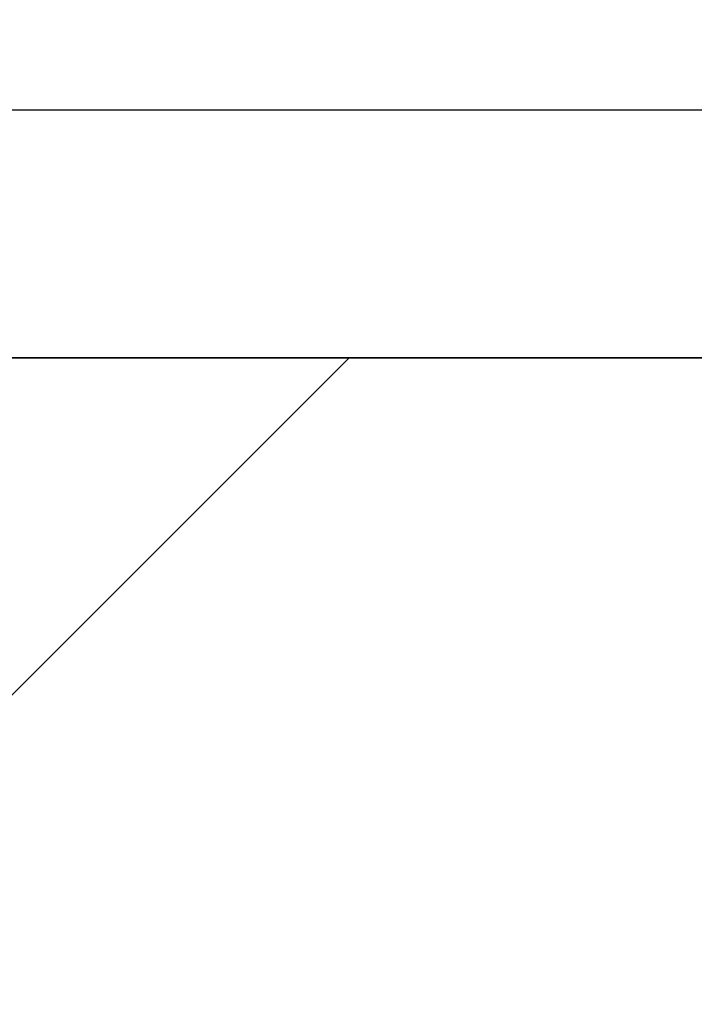
# Model space of a CAD drawing. Extents: x -23 to 214, y -68 to 73.
# Drawn here: x 11 to 11, y 8 to 8 of the extents above; entities that cross this region are included whole.
import ezdxf

# ---------------------------------------------------------------- set-up
doc = ezdxf.new("R2010")
doc.units = 0
doc.header["$MEASUREMENT"] = 0
doc.header["$PDMODE"] = 3
doc.layers.get('0').update_dxf_attribs({"linetype": 'CONTINUOUS'})
doc.layers.get('DEFPOINTS').update_dxf_attribs({"linetype": 'CONTINUOUS'})
doc.styles.add('TXT', font='romans.shx', dxfattribs={"width": 1.4, "height": 0.09})
doc.dimstyles.new('TXT', dxfattribs={"dimscale": 0, "dimtxt": 0.09, "dimasz": 0.125, "dimexe": 0.125, "dimexo": 0.125, "dimgap": 0.0625, "dimtad": 1, "dimdec": 4, "dimzin": 3, "dimdsep": 46, "dimlunit": 4, "dimtxsty": 'TXT', "dimcen": 0.0625, "dimadec": 0, "dimazin": 0, "dimtfac": 3, "dimtdec": 4, "dimtofl": 0, "dimtmove": 0, "dimatfit": 0, "dimfxl": 1, "dimfrac": 2, "dimtolj": 1, "dimtzin": 0, "dimarcsym": 0})

# ---------------------------------------------------------------- blocks, each defined once
blk = doc.blocks.new('*D81')
at = {"color": 0, "lineweight": -2}
for p, q in [((10.42122, 7.72898), (10.42122, 9.74601)), ((12.16622, 7.72898), (12.16622, 9.74601)), ((10.54622, 9.62101), (12.04122, 9.62101))]:
    blk.add_line(p, q, dxfattribs=at)
at = {"color": 0}
for points in [[(10.54622, 9.64184), (10.54622, 9.60018), (10.42122, 9.62101)], [(12.04122, 9.64184), (12.04122, 9.60018), (12.16622, 9.62101)]]:
    blk.add_solid(points, dxfattribs=at)
at = {"layer": 'DEFPOINTS', "color": 0}
for p in [(12.16622, 9.62101), (10.42122, 7.60398), (12.16622, 7.60398)]:
    blk.add_point(p, dxfattribs=at)
at = {"color": 0, "insert": (11.29372, 9.75208), "char_height": 0.09, "attachment_point": 5, "style": 'TXT'}
blk.add_mtext('\\A1;1 3/4"', dxfattribs=at)

msp = doc.modelspace()

# ---------------------------------------------------------------- hatches: boundary and pattern name
h = msp.add_hatch()
h.set_pattern_fill('ANSI32', color=256)
h.set_pattern_definition([(45, (-180.5333, 109.00183), (-0.26516504, 0.26516504), []), (45, (-180.35653, 109.00183), (-0.26516504, 0.26516504), [])])
h.paths.add_polyline_path([(10.4812192, 8.3539766), (10.4812192, 8.1039766), (12.1062192, 8.1039766), (12.1062192, 8.3539766)])

# ---------------------------------------------------------------- linework, layer by layer
msp.add_lwpolyline([(10.4812192, 9.3539766), (10.5412192, 9.3539766), (10.5412192, 8.4439766, 0.41421356), (10.5712192, 8.4139766), (11.4812192, 8.4139766), (11.4812192, 8.3539766), (10.5712192, 8.3539766, -0.41421356), (10.4812192, 8.4439766)], format="xyb", close=True)
msp.add_lwpolyline([(10.4812192, 8.1039766), (10.4812192, 8.3539766), (12.1062192, 8.3539766), (12.1062192, 8.1039766)], close=True)

# ---------------------------------------------------------------- dimensions: what is measured, and where the dimension line sits
dim = msp.add_linear_dim(base=(12.1662192, 9.6210096), p1=(10.4212192, 7.6039766), p2=(12.1662192, 7.6039766), dimstyle='TXT', override={"dimscale": 1})
dim.commit()
dim.dimension.update_dxf_attribs({"geometry": '*D81', "text_midpoint": (11.2937192, 9.752081)})

doc.saveas('drawing.dxf')
